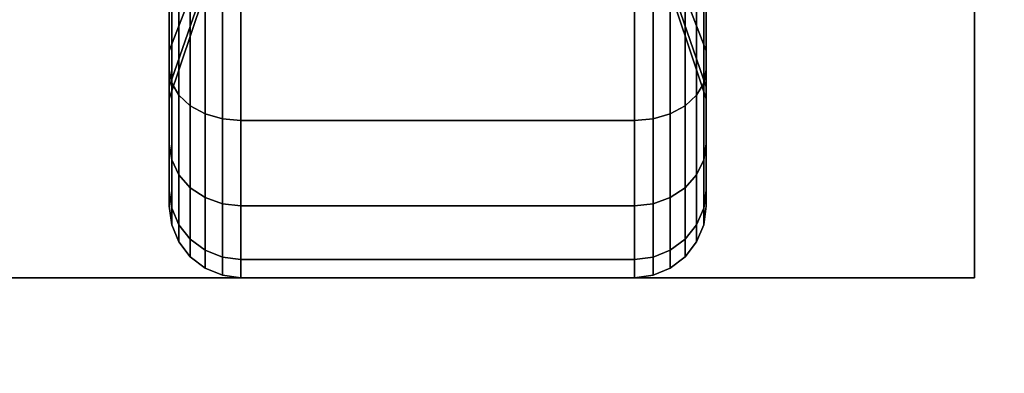
# Model space of a CAD drawing. Extents: x -105 to 105, y -21 to 21.
# Drawn here: x -92 to -90, y -14 to -13 of the extents above; entities that cross this region are included whole.
import ezdxf

# ---------------------------------------------------------------- set-up
doc = ezdxf.new("R2010")
doc.units = 0
for name, color, linetype in [('3D-BLACK', 250, 'CONTINUOUS'), ('3D-FLAT', 7, 'CONTINUOUS'), ('3D-NON', 43, 'CONTINUOUS')]:
    doc.layers.add(name, color=color, linetype=linetype)

msp = doc.modelspace()

# ---------------------------------------------------------------- linework, layer by layer
at = {"layer": '3D-BLACK'}
for points in [[(-91.4688, -13.1059, 0.8906), (-91.5625, -13.3495, 0.75), (-91.5625, -13.2303, 0.5947), (-91.4688, -13.0315, 0.7935)], [(-91.4688, -13.0315, 1.4565), (-91.5625, -13.2303, 1.6553), (-91.5625, -13.3495, 1.5), (-91.4688, -13.1059, 1.3594)], [(-90.4375, -13.3495, 0.75), (-90.5312, -13.1059, 0.8906), (-90.5312, -13.0315, 0.7935), (-90.4375, -13.2303, 0.5947)], [(-90.4375, -13.2303, 1.6553), (-90.5312, -13.0315, 1.4565), (-90.5312, -13.1059, 1.3594), (-90.4375, -13.3495, 1.5)], [(-91.5625, -13.2303, 0.5947), (-91.5625, -13.3894, 0.4356), (-91.5625, -13.1875, 0.2806), (-91.5625, -13.075, 0.4755)], [(-91.5625, -13.075, 1.7745), (-91.5625, -13.1875, 1.9694), (-91.5625, -13.3894, 1.8144), (-91.5625, -13.2303, 1.6553)], [(-90.4375, -13.3894, 0.4356), (-90.4375, -13.2303, 0.5947), (-90.4375, -13.075, 0.4755), (-90.4375, -13.1875, 0.2806)], [(-90.4375, -13.1875, 1.9694), (-90.4375, -13.075, 1.7745), (-90.4375, -13.2303, 1.6553), (-90.4375, -13.3894, 1.8144)], [(-91.4688, -13.1528, 1.0037), (-91.5625, -13.4244, 0.9309), (-91.5625, -13.3495, 0.75), (-91.4688, -13.1059, 0.8906)], [(-91.4688, -13.1059, 1.3594), (-91.5625, -13.3495, 1.5), (-91.5625, -13.4244, 1.3191), (-91.4688, -13.1528, 1.2463)], [(-90.4375, -13.4244, 0.9309), (-90.5312, -13.1528, 1.0037), (-90.5312, -13.1059, 0.8906), (-90.4375, -13.3495, 0.75)], [(-90.4375, -13.3495, 1.5), (-90.5312, -13.1059, 1.3594), (-90.5312, -13.1528, 1.2463), (-90.4375, -13.4244, 1.3191)], [(-91.4688, -13.1687, 1.125), (-91.5625, -13.45, 1.125), (-91.5625, -13.4244, 0.9309), (-91.4688, -13.1528, 1.0037)], [(-91.4688, -13.1528, 1.2463), (-91.5625, -13.4244, 1.3191), (-91.5625, -13.45, 1.125), (-91.4688, -13.1687, 1.125)], [(-90.4375, -13.45, 1.125), (-90.5312, -13.1687, 1.125), (-90.5312, -13.1528, 1.0037), (-90.4375, -13.4244, 0.9309)], [(-90.4375, -13.4244, 1.3191), (-90.5312, -13.1528, 1.2463), (-90.5312, -13.1687, 1.125), (-90.4375, -13.45, 1.125)], [(-91.5625, -13.3894, 0.4356), (-91.5574, -13.4169, 0.4081), (-91.5574, -13.2069, 0.247), (-91.5625, -13.1875, 0.2806)], [(-91.5625, -13.1875, 1.9694), (-91.5574, -13.2069, 2.003), (-91.5574, -13.4169, 1.8419), (-91.5625, -13.3894, 1.8144)], [(-91.5574, -13.4169, 0.4081), (-91.5424, -13.4425, 0.3825), (-91.5424, -13.225, 0.2157), (-91.5574, -13.2069, 0.247)], [(-91.5574, -13.2069, 2.003), (-91.5424, -13.225, 2.0343), (-91.5424, -13.4425, 1.8675), (-91.5574, -13.4169, 1.8419)], [(-90.4576, -13.4425, 0.3825), (-90.4426, -13.4169, 0.4081), (-90.4426, -13.2069, 0.247), (-90.4576, -13.225, 0.2157)], [(-90.4576, -13.225, 2.0343), (-90.4426, -13.2069, 2.003), (-90.4426, -13.4169, 1.8419), (-90.4576, -13.4425, 1.8675)], [(-90.4426, -13.4169, 0.4081), (-90.4375, -13.3894, 0.4356), (-90.4375, -13.1875, 0.2806), (-90.4426, -13.2069, 0.247)], [(-90.4426, -13.2069, 2.003), (-90.4375, -13.1875, 1.9694), (-90.4375, -13.3894, 1.8144), (-90.4426, -13.4169, 1.8419)], [(-91.5424, -13.4425, 0.3825), (-91.5186, -13.4644, 0.3606), (-91.5186, -13.2405, 0.1888), (-91.5424, -13.225, 0.2157)], [(-91.5424, -13.225, 2.0343), (-91.5186, -13.2405, 2.0612), (-91.5186, -13.4644, 1.8894), (-91.5424, -13.4425, 1.8675)], [(-90.4814, -13.4644, 0.3606), (-90.4576, -13.4425, 0.3825), (-90.4576, -13.225, 0.2157), (-90.4814, -13.2405, 0.1888)], [(-90.4814, -13.2405, 2.0612), (-90.4576, -13.225, 2.0343), (-90.4576, -13.4425, 1.8675), (-90.4814, -13.4644, 1.8894)], [(-91.5625, -13.3495, 0.75), (-91.5625, -13.5444, 0.6375), (-91.5625, -13.3894, 0.4356), (-91.5625, -13.2303, 0.5947)], [(-91.5625, -13.2303, 1.6553), (-91.5625, -13.3894, 1.8144), (-91.5625, -13.5444, 1.6125), (-91.5625, -13.3495, 1.5)], [(-91.5186, -13.4644, 0.3606), (-91.4875, -13.4813, 0.3437), (-91.4875, -13.2525, 0.1681), (-91.5186, -13.2405, 0.1888)], [(-91.5186, -13.2405, 2.0612), (-91.4875, -13.2525, 2.0819), (-91.4875, -13.4813, 1.9063), (-91.5186, -13.4644, 1.8894)], [(-90.5125, -13.4813, 0.3437), (-90.4814, -13.4644, 0.3606), (-90.4814, -13.2405, 0.1888), (-90.5125, -13.2525, 0.1681)], [(-90.5125, -13.2525, 2.0819), (-90.4814, -13.2405, 2.0612), (-90.4814, -13.4644, 1.8894), (-90.5125, -13.4813, 1.9063)], [(-90.4375, -13.5444, 0.6375), (-90.4375, -13.3495, 0.75), (-90.4375, -13.2303, 0.5947), (-90.4375, -13.3894, 0.4356)], [(-90.4375, -13.3894, 1.8144), (-90.4375, -13.2303, 1.6553), (-90.4375, -13.3495, 1.5), (-90.4375, -13.5444, 1.6125)], [(-91.4875, -13.4813, 0.3437), (-91.4513, -13.4919, 0.3331), (-91.4513, -13.2599, 0.1551), (-91.4875, -13.2525, 0.1681)], [(-91.4875, -13.2525, 2.0819), (-91.4513, -13.2599, 2.0949), (-91.4513, -13.4919, 1.9169), (-91.4875, -13.4813, 1.9063)], [(-91.4513, -13.4919, 0.3331), (-91.4125, -13.4955, 0.3295), (-91.4125, -13.2625, 0.1507), (-91.4513, -13.2599, 0.1551)], [(-91.4513, -13.2599, 2.0949), (-91.4125, -13.2625, 2.0993), (-91.4125, -13.4955, 1.9205), (-91.4513, -13.4919, 1.9169)], [(-91.4125, -13.4955, 0.3295), (-90.5875, -13.4955, 0.3295), (-90.5875, -13.2625, 0.1507), (-91.4125, -13.2625, 0.1507)], [(-91.4125, -13.2625, 2.0993), (-90.5875, -13.2625, 2.0993), (-90.5875, -13.4955, 1.9205), (-91.4125, -13.4955, 1.9205)], [(-90.5875, -13.4955, 0.3295), (-90.5487, -13.4919, 0.3331), (-90.5487, -13.2599, 0.1551), (-90.5875, -13.2625, 0.1507)], [(-90.5875, -13.2625, 2.0993), (-90.5487, -13.2599, 2.0949), (-90.5487, -13.4919, 1.9169), (-90.5875, -13.4955, 1.9205)], [(-90.5487, -13.4919, 0.3331), (-90.5125, -13.4813, 0.3437), (-90.5125, -13.2525, 0.1681), (-90.5487, -13.2599, 0.1551)], [(-90.5487, -13.2599, 2.0949), (-90.5125, -13.2525, 2.0819), (-90.5125, -13.4813, 1.9063), (-90.5487, -13.4919, 1.9169)], [(-91.5625, -13.4244, 0.9309), (-91.5625, -13.6418, 0.8727), (-91.5625, -13.5444, 0.6375), (-91.5625, -13.3495, 0.75)], [(-91.5625, -13.3495, 1.5), (-91.5625, -13.5444, 1.6125), (-91.5625, -13.6418, 1.3773), (-91.5625, -13.4244, 1.3191)], [(-90.4375, -13.6418, 0.8727), (-90.4375, -13.4244, 0.9309), (-90.4375, -13.3495, 0.75), (-90.4375, -13.5444, 0.6375)], [(-90.4375, -13.5444, 1.6125), (-90.4375, -13.3495, 1.5), (-90.4375, -13.4244, 1.3191), (-90.4375, -13.6418, 1.3773)], [(-91.5625, -13.5444, 0.6375), (-91.5574, -13.578, 0.6181), (-91.5574, -13.4169, 0.4081), (-91.5625, -13.3894, 0.4356)], [(-91.5625, -13.3894, 1.8144), (-91.5574, -13.4169, 1.8419), (-91.5574, -13.578, 1.6319), (-91.5625, -13.5444, 1.6125)], [(-90.4426, -13.578, 0.6181), (-90.4375, -13.5444, 0.6375), (-90.4375, -13.3894, 0.4356), (-90.4426, -13.4169, 0.4081)], [(-90.4426, -13.4169, 1.8419), (-90.4375, -13.3894, 1.8144), (-90.4375, -13.5444, 1.6125), (-90.4426, -13.578, 1.6319)], [(-91.5625, -13.45, 1.125), (-91.5625, -13.675, 1.125), (-91.5625, -13.6418, 0.8727), (-91.5625, -13.4244, 0.9309)], [(-91.5625, -13.4244, 1.3191), (-91.5625, -13.6418, 1.3773), (-91.5625, -13.675, 1.125), (-91.5625, -13.45, 1.125)], [(-91.5574, -13.578, 0.6181), (-91.5424, -13.6093, 0.6), (-91.5424, -13.4425, 0.3825), (-91.5574, -13.4169, 0.4081)], [(-91.5574, -13.4169, 1.8419), (-91.5424, -13.4425, 1.8675), (-91.5424, -13.6093, 1.65), (-91.5574, -13.578, 1.6319)], [(-90.4576, -13.6093, 0.6), (-90.4426, -13.578, 0.6181), (-90.4426, -13.4169, 0.4081), (-90.4576, -13.4425, 0.3825)], [(-90.4576, -13.4425, 1.8675), (-90.4426, -13.4169, 1.8419), (-90.4426, -13.578, 1.6319), (-90.4576, -13.6093, 1.65)], [(-90.4375, -13.675, 1.125), (-90.4375, -13.45, 1.125), (-90.4375, -13.4244, 0.9309), (-90.4375, -13.6418, 0.8727)], [(-90.4375, -13.6418, 1.3773), (-90.4375, -13.4244, 1.3191), (-90.4375, -13.45, 1.125), (-90.4375, -13.675, 1.125)], [(-91.5424, -13.6093, 0.6), (-91.5186, -13.6362, 0.5845), (-91.5186, -13.4644, 0.3606), (-91.5424, -13.4425, 0.3825)], [(-91.5424, -13.4425, 1.8675), (-91.5186, -13.4644, 1.8894), (-91.5186, -13.6362, 1.6655), (-91.5424, -13.6093, 1.65)], [(-90.4814, -13.6362, 0.5845), (-90.4576, -13.6093, 0.6), (-90.4576, -13.4425, 0.3825), (-90.4814, -13.4644, 0.3606)], [(-90.4814, -13.4644, 1.8894), (-90.4576, -13.4425, 1.8675), (-90.4576, -13.6093, 1.65), (-90.4814, -13.6362, 1.6655)], [(-91.5186, -13.6362, 0.5845), (-91.4875, -13.6569, 0.5725), (-91.4875, -13.4813, 0.3437), (-91.5186, -13.4644, 0.3606)], [(-91.5186, -13.4644, 1.8894), (-91.4875, -13.4813, 1.9063), (-91.4875, -13.6569, 1.6775), (-91.5186, -13.6362, 1.6655)], [(-90.5125, -13.6569, 0.5725), (-90.4814, -13.6362, 0.5845), (-90.4814, -13.4644, 0.3606), (-90.5125, -13.4813, 0.3437)], [(-90.5125, -13.4813, 1.9063), (-90.4814, -13.4644, 1.8894), (-90.4814, -13.6362, 1.6655), (-90.5125, -13.6569, 1.6775)], [(-91.4875, -13.6569, 0.5725), (-91.4513, -13.6699, 0.5651), (-91.4513, -13.4919, 0.3331), (-91.4875, -13.4813, 0.3437)], [(-91.4875, -13.4813, 1.9063), (-91.4513, -13.4919, 1.9169), (-91.4513, -13.6699, 1.6849), (-91.4875, -13.6569, 1.6775)], [(-91.4513, -13.6699, 0.5651), (-91.4125, -13.6743, 0.5625), (-91.4125, -13.4955, 0.3295), (-91.4513, -13.4919, 0.3331)], [(-91.4513, -13.4919, 1.9169), (-91.4125, -13.4955, 1.9205), (-91.4125, -13.6743, 1.6875), (-91.4513, -13.6699, 1.6849)], [(-91.4125, -13.6743, 0.5625), (-90.5875, -13.6743, 0.5625), (-90.5875, -13.4955, 0.3295), (-91.4125, -13.4955, 0.3295)], [(-91.4125, -13.4955, 1.9205), (-90.5875, -13.4955, 1.9205), (-90.5875, -13.6743, 1.6875), (-91.4125, -13.6743, 1.6875)], [(-90.5875, -13.6743, 0.5625), (-90.5487, -13.6699, 0.5651), (-90.5487, -13.4919, 0.3331), (-90.5875, -13.4955, 0.3295)], [(-90.5875, -13.4955, 1.9205), (-90.5487, -13.4919, 1.9169), (-90.5487, -13.6699, 1.6849), (-90.5875, -13.6743, 1.6875)], [(-90.5487, -13.6699, 0.5651), (-90.5125, -13.6569, 0.5725), (-90.5125, -13.4813, 0.3437), (-90.5487, -13.4919, 0.3331)], [(-90.5487, -13.4919, 1.9169), (-90.5125, -13.4813, 1.9063), (-90.5125, -13.6569, 1.6775), (-90.5487, -13.6699, 1.6849)], [(-91.5625, -13.6418, 0.8727), (-91.5574, -13.6793, 0.8626), (-91.5574, -13.578, 0.6181), (-91.5625, -13.5444, 0.6375)], [(-91.5625, -13.5444, 1.6125), (-91.5574, -13.578, 1.6319), (-91.5574, -13.6793, 1.3874), (-91.5625, -13.6418, 1.3773)], [(-90.4426, -13.6793, 0.8626), (-90.4375, -13.6418, 0.8727), (-90.4375, -13.5444, 0.6375), (-90.4426, -13.578, 0.6181)], [(-90.4426, -13.578, 1.6319), (-90.4375, -13.5444, 1.6125), (-90.4375, -13.6418, 1.3773), (-90.4426, -13.6793, 1.3874)], [(-91.5574, -13.6793, 0.8626), (-91.5424, -13.7142, 0.8532), (-91.5424, -13.6093, 0.6), (-91.5574, -13.578, 0.6181)], [(-91.5574, -13.578, 1.6319), (-91.5424, -13.6093, 1.65), (-91.5424, -13.7142, 1.3968), (-91.5574, -13.6793, 1.3874)], [(-90.4576, -13.7142, 0.8532), (-90.4426, -13.6793, 0.8626), (-90.4426, -13.578, 0.6181), (-90.4576, -13.6093, 0.6)], [(-90.4576, -13.6093, 1.65), (-90.4426, -13.578, 1.6319), (-90.4426, -13.6793, 1.3874), (-90.4576, -13.7142, 1.3968)], [(-91.5424, -13.7142, 0.8532), (-91.5186, -13.7442, 0.8452), (-91.5186, -13.6362, 0.5845), (-91.5424, -13.6093, 0.6)], [(-91.5424, -13.6093, 1.65), (-91.5186, -13.6362, 1.6655), (-91.5186, -13.7442, 1.4048), (-91.5424, -13.7142, 1.3968)], [(-90.4814, -13.7442, 0.8452), (-90.4576, -13.7142, 0.8532), (-90.4576, -13.6093, 0.6), (-90.4814, -13.6362, 0.5845)], [(-90.4814, -13.6362, 1.6655), (-90.4576, -13.6093, 1.65), (-90.4576, -13.7142, 1.3968), (-90.4814, -13.7442, 1.4048)], [(-91.5186, -13.7442, 0.8452), (-91.4875, -13.7673, 0.839), (-91.4875, -13.6569, 0.5725), (-91.5186, -13.6362, 0.5845)], [(-91.5186, -13.6362, 1.6655), (-91.4875, -13.6569, 1.6775), (-91.4875, -13.7673, 1.411), (-91.5186, -13.7442, 1.4048)], [(-90.5125, -13.7673, 0.839), (-90.4814, -13.7442, 0.8452), (-90.4814, -13.6362, 0.5845), (-90.5125, -13.6569, 0.5725)], [(-90.5125, -13.6569, 1.6775), (-90.4814, -13.6362, 1.6655), (-90.4814, -13.7442, 1.4048), (-90.5125, -13.7673, 1.411)], [(-91.5625, -13.675, 1.125), (-91.5574, -13.7138, 1.125), (-91.5574, -13.6793, 0.8626), (-91.5625, -13.6418, 0.8727)], [(-91.5625, -13.6418, 1.3773), (-91.5574, -13.6793, 1.3874), (-91.5574, -13.7138, 1.125), (-91.5625, -13.675, 1.125)], [(-91.4875, -13.7673, 0.839), (-91.4513, -13.7817, 0.8352), (-91.4513, -13.6699, 0.5651), (-91.4875, -13.6569, 0.5725)], [(-91.4875, -13.6569, 1.6775), (-91.4513, -13.6699, 1.6849), (-91.4513, -13.7817, 1.4148), (-91.4875, -13.7673, 1.411)], [(-90.5487, -13.7817, 0.8352), (-90.5125, -13.7673, 0.839), (-90.5125, -13.6569, 0.5725), (-90.5487, -13.6699, 0.5651)], [(-90.5487, -13.6699, 1.6849), (-90.5125, -13.6569, 1.6775), (-90.5125, -13.7673, 1.411), (-90.5487, -13.7817, 1.4148)], [(-90.4426, -13.7138, 1.125), (-90.4375, -13.675, 1.125), (-90.4375, -13.6418, 0.8727), (-90.4426, -13.6793, 0.8626)], [(-90.4426, -13.6793, 1.3874), (-90.4375, -13.6418, 1.3773), (-90.4375, -13.675, 1.125), (-90.4426, -13.7138, 1.125)], [(-91.5574, -13.7138, 1.125), (-91.5424, -13.75, 1.125), (-91.5424, -13.7142, 0.8532), (-91.5574, -13.6793, 0.8626)], [(-91.5574, -13.6793, 1.3874), (-91.5424, -13.7142, 1.3968), (-91.5424, -13.75, 1.125), (-91.5574, -13.7138, 1.125)], [(-91.4513, -13.7817, 0.8352), (-91.4125, -13.7867, 0.8338), (-91.4125, -13.6743, 0.5625), (-91.4513, -13.6699, 0.5651)], [(-91.4513, -13.6699, 1.6849), (-91.4125, -13.6743, 1.6875), (-91.4125, -13.7867, 1.4162), (-91.4513, -13.7817, 1.4148)], [(-91.4125, -13.7867, 0.8338), (-90.5875, -13.7867, 0.8338), (-90.5875, -13.6743, 0.5625), (-91.4125, -13.6743, 0.5625)], [(-91.4125, -13.6743, 1.6875), (-90.5875, -13.6743, 1.6875), (-90.5875, -13.7867, 1.4162), (-91.4125, -13.7867, 1.4162)], [(-90.5875, -13.7867, 0.8338), (-90.5487, -13.7817, 0.8352), (-90.5487, -13.6699, 0.5651), (-90.5875, -13.6743, 0.5625)], [(-90.5875, -13.6743, 1.6875), (-90.5487, -13.6699, 1.6849), (-90.5487, -13.7817, 1.4148), (-90.5875, -13.7867, 1.4162)], [(-90.4576, -13.75, 1.125), (-90.4426, -13.7138, 1.125), (-90.4426, -13.6793, 0.8626), (-90.4576, -13.7142, 0.8532)], [(-90.4576, -13.7142, 1.3968), (-90.4426, -13.6793, 1.3874), (-90.4426, -13.7138, 1.125), (-90.4576, -13.75, 1.125)], [(-91.5424, -13.75, 1.125), (-91.5186, -13.7811, 1.125), (-91.5186, -13.7442, 0.8452), (-91.5424, -13.7142, 0.8532)], [(-91.5424, -13.7142, 1.3968), (-91.5186, -13.7442, 1.4048), (-91.5186, -13.7811, 1.125), (-91.5424, -13.75, 1.125)], [(-90.4814, -13.7811, 1.125), (-90.4576, -13.75, 1.125), (-90.4576, -13.7142, 0.8532), (-90.4814, -13.7442, 0.8452)], [(-90.4814, -13.7442, 1.4048), (-90.4576, -13.7142, 1.3968), (-90.4576, -13.75, 1.125), (-90.4814, -13.7811, 1.125)], [(-91.5186, -13.7811, 1.125), (-91.4875, -13.8049, 1.125), (-91.4875, -13.7673, 0.839), (-91.5186, -13.7442, 0.8452)], [(-91.5186, -13.7442, 1.4048), (-91.4875, -13.7673, 1.411), (-91.4875, -13.8049, 1.125), (-91.5186, -13.7811, 1.125)], [(-90.5125, -13.8049, 1.125), (-90.4814, -13.7811, 1.125), (-90.4814, -13.7442, 0.8452), (-90.5125, -13.7673, 0.839)], [(-90.5125, -13.7673, 1.411), (-90.4814, -13.7442, 1.4048), (-90.4814, -13.7811, 1.125), (-90.5125, -13.8049, 1.125)], [(-91.4875, -13.8049, 1.125), (-91.4513, -13.8199, 1.125), (-91.4513, -13.7817, 0.8352), (-91.4875, -13.7673, 0.839)], [(-91.4875, -13.7673, 1.411), (-91.4513, -13.7817, 1.4148), (-91.4513, -13.8199, 1.125), (-91.4875, -13.8049, 1.125)], [(-91.4513, -13.8199, 1.125), (-91.4125, -13.825, 1.125), (-91.4125, -13.7867, 0.8338), (-91.4513, -13.7817, 0.8352)], [(-91.4513, -13.7817, 1.4148), (-91.4125, -13.7867, 1.4162), (-91.4125, -13.825, 1.125), (-91.4513, -13.8199, 1.125)], [(-90.5875, -13.825, 1.125), (-90.5487, -13.8199, 1.125), (-90.5487, -13.7817, 0.8352), (-90.5875, -13.7867, 0.8338)], [(-90.5875, -13.7867, 1.4162), (-90.5487, -13.7817, 1.4148), (-90.5487, -13.8199, 1.125), (-90.5875, -13.825, 1.125)], [(-90.5487, -13.8199, 1.125), (-90.5125, -13.8049, 1.125), (-90.5125, -13.7673, 0.839), (-90.5487, -13.7817, 0.8352)], [(-90.5487, -13.7817, 1.4148), (-90.5125, -13.7673, 1.411), (-90.5125, -13.8049, 1.125), (-90.5487, -13.8199, 1.125)], [(-91.4125, -13.825, 1.125), (-90.5875, -13.825, 1.125), (-90.5875, -13.7867, 0.8338), (-91.4125, -13.7867, 0.8338)], [(-91.4125, -13.7867, 1.4162), (-90.5875, -13.7867, 1.4162), (-90.5875, -13.825, 1.125), (-91.4125, -13.825, 1.125)]]:
    msp.add_3dface(points, dxfattribs=at)
at = {"layer": '3D-FLAT'}
for points in [[(-45, 16.05, 25), (-105, 16.05, 25), (-105, -16.7, 25), (-45, -16.7, 25)], [(-45, 16.05, 27), (-105, 16.05, 27), (-105, -16.7, 27), (-45, -16.7, 27)], [(-45.1, 16.05, 24.9), (-104.9, 16.05, 24.9), (-104.9, -14.7, 24.9), (-45.1, -14.7, 24.9)], [(-45.1, 16.05, 3), (-104.9, 16.05, 3), (-104.9, -14.7, 3), (-45.1, -14.7, 3)], [(-89.875, -11.575, 3), (-92.125, -11.575, 3), (-92.125, -13.825, 3), (-89.875, -13.825, 3)], [(-89.875, -11.575, 2.8125), (-92.125, -11.575, 2.8125), (-92.125, -13.825, 2.8125), (-89.875, -13.825, 2.8125)], [(-45.1, -13.2, 27), (-92.9, -13.2, 27), (-92.9, -15.95, 27), (-45.1, -15.95, 27)]]:
    msp.add_3dface(points, dxfattribs=at)
for points, invisible_edges in [([(-45.1, -12.95, 36), (-104.9, -12.95, 36), (-104.9, -20.2, 36), (-45.1, -20.2, 36)], 1), ([(-45.1, -20.95, 34.5), (-104.9, -20.95, 34.5), (-104.9, -12.95, 34.5), (-45.1, -12.95, 34.5)], 5)]:
    msp.add_3dface(points, dxfattribs=dict(at, invisible_edges=invisible_edges))
at = {"layer": '3D-NON'}
for points in [[(-89.875, -11.575, 2.8125), (-89.875, -13.825, 2.8125), (-89.875, -13.825, 3), (-89.875, -11.575, 3)], [(-89.875, -13.825, 2.8125), (-92.125, -13.825, 2.8125), (-92.125, -13.825, 3), (-89.875, -13.825, 3)]]:
    msp.add_3dface(points, dxfattribs=at)

doc.saveas('drawing.dxf')
